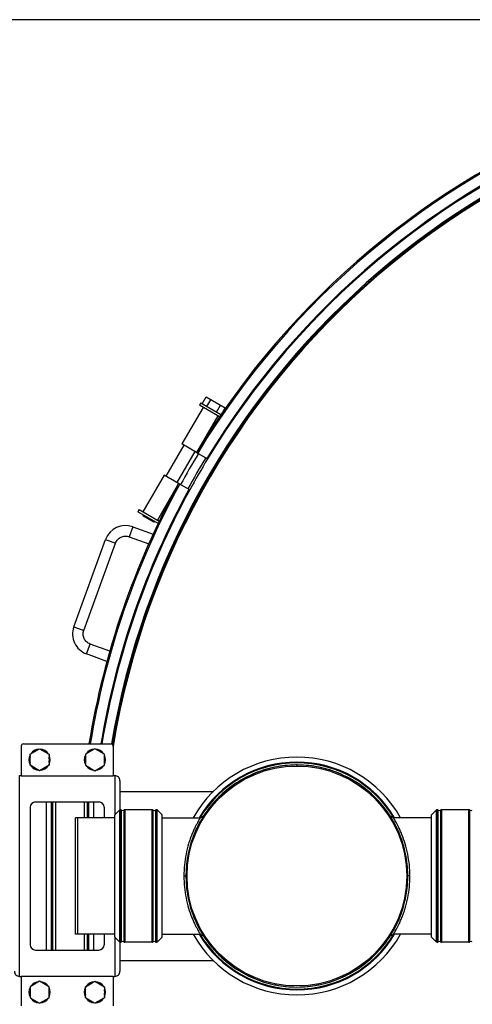
# Model space of a CAD drawing. Units: millimetres. Extents: x -5 to 3540, y 0 to 5269.
# Drawn here: x 713 to 1142, y 1263 to 2195 of the extents above; entities that cross this region are included whole.
import ezdxf

# ---------------------------------------------------------------- set-up
doc = ezdxf.new("R2010")
doc.units = ezdxf.units.MM
doc.header["$LTSCALE"] = 20
doc.layers.add('AM_5', color=3, linetype='Continuous', lineweight=25)
for name, color, linetype in [('BEZUGSACHSEN', 7, 'Continuous'), ('FASEN', 7, 'Continuous'), ('RUNDUNGEN', 7, 'Continuous')]:
    doc.layers.add(name, color=color, linetype=linetype)
doc.styles.get("Standard").update_dxf_attribs({"font": 'ISOCP.SHX'})
doc.dimstyles.new('GEN-ISO$0', dxfattribs={"dimscale": 10, "dimtxt": 3.5, "dimasz": 2.5, "dimexe": 1, "dimexo": 1, "dimgap": 0.6, "dimtad": 1, "dimdsep": 46, "dimtxsty": 'STANDARD', "dimcen": 0, "dimclrd": 3, "dimclre": 3, "dimclrt": 2, "dimadec": 0, "dimazin": 0, "dimtp": 0.1, "dimtm": 0.1, "dimtfac": 0.71, "dimtmove": 0, "dimatfit": 3, "dimfxl": 1, "dimtzin": 0, "dimarcsym": 0})

# ---------------------------------------------------------------- blocks, each defined once
blk = doc.blocks.new('*D5')
at = {"layer": 'AM_5', "color": 3, "lineweight": -2, "transparency": 16777216}
for p, q in [((1480.66, 2194.87), (141.28, 2194.87)), ((151.28, 2169.87), (151.28, 380.37)), ((1280.16, 355.37), (141.28, 355.37))]:
    blk.add_line(p, q, dxfattribs=at)
at = {"layer": 'AM_5', "color": 3, "transparency": 16777216}
for points in [[(147.12, 2169.87), (155.45, 2169.87), (151.28, 2194.87)], [(147.12, 380.37), (155.45, 380.37), (151.28, 355.37)]]:
    blk.add_solid(points, dxfattribs=at)
at = {"layer": 'DEFPOINTS', "color": 0, "transparency": 16777216}
for p in [(1490.66, 2194.87), (151.28, 355.37), (1290.16, 355.37)]:
    blk.add_point(p, dxfattribs=at)
at = {"layer": 'AM_5', "color": 2, "transparency": 16777216, "insert": (110.28, 1317.87), "char_height": 35, "attachment_point": 2, "rotation": 90}
blk.add_mtext('ca. 1840', dxfattribs=at)
blk = doc.blocks.new('*D6')
at = {"layer": 'AM_5', "color": 3, "lineweight": -2, "transparency": 16777216}
for p, q in [((251.28, 1371.75), (251.28, 0)), ((2403.66, 1294.87), (2403.66, 0)), ((276.28, 10), (2378.66, 10))]:
    blk.add_line(p, q, dxfattribs=at)
at = {"layer": 'AM_5', "color": 3, "transparency": 16777216}
for points in [[(276.28, 14.17), (276.28, 5.83), (251.28, 10)], [(2378.66, 14.17), (2378.66, 5.83), (2403.66, 10)]]:
    blk.add_solid(points, dxfattribs=at)
at = {"layer": 'DEFPOINTS', "color": 0, "transparency": 16777216}
for p in [(251.28, 1381.75), (2403.66, 1304.87), (2403.66, 10)]:
    blk.add_point(p, dxfattribs=at)
at = {"layer": 'AM_5', "color": 2, "transparency": 16777216, "insert": (1328.39, 51.01), "char_height": 35, "attachment_point": 2}
blk.add_mtext('ca.2152', dxfattribs=at)

msp = doc.modelspace()

# ---------------------------------------------------------------- linework, layer by layer
at = {"color": 7, "linetype": 'Continuous'}
for p, q in [((886.03, 1831.53), (889.78, 1838.02)), ((889.78, 1838.02), (907.78, 1827.63)), ((890.53, 1828.93), (894.28, 1835.42)), ((899.53, 1823.73), (903.28, 1830.23)), ((905.81, 1824.22), (907.78, 1827.63)), ((722.96, 1500.03), (731.96, 1505.23)), ((722.96, 1489.64), (722.96, 1500.03)), ((731.96, 1484.44), (722.96, 1489.64)), ((713.16, 1479.83), (714.66, 1479.83)), ((714.66, 1479.48), (801.66, 1479.48)), ((713.16, 1289.9), (714.66, 1289.9)), ((714.66, 1290.25), (801.66, 1290.25)), ((731.96, 1285.29), (722.96, 1280.09)), ((722.96, 1280.09), (722.96, 1269.7)), ((722.96, 1269.7), (731.96, 1264.51))]:
    msp.add_line(p, q, dxfattribs=at)
at = {"linetype": 'Continuous'}
for p, q in [((886.85, 1828.16), (866.85, 1793.52)), ((900.71, 1820.16), (880.71, 1785.52)), ((868.58, 1792.52), (851.58, 1763.08)), ((880.71, 1785.52), (866.85, 1793.52)), ((878.97, 1786.52), (861.97, 1757.08)), ((880.71, 1785.52), (891.15, 1779.49)), ((849.85, 1764.08), (829.85, 1729.44)), ((863.71, 1756.08), (849.85, 1764.08)), ((863.71, 1756.08), (843.71, 1721.44)), ((874.15, 1750.05), (863.71, 1756.08)), ((826.39, 1731.44), (825.14, 1729.27)), ((844.28, 1718.22), (825.14, 1729.27)), ((826.39, 1731.44), (845.37, 1720.48)), ((830.33, 1726.27), (829.83, 1725.41)), ((840.22, 1719.41), (829.83, 1725.41)), ((820.2, 1715.2), (816.78, 1705.81)), ((820.2, 1715.2), (839.57, 1708.15)), ((840.72, 1720.27), (840.22, 1719.41)), ((816.78, 1705.81), (835.43, 1699.02)), ((764.46, 1620.56), (794.56, 1703.25)), ((773.86, 1617.14), (803.96, 1699.83)), ((794.56, 1703.25), (803.96, 1699.83)), ((764.46, 1620.56), (773.86, 1617.14)), ((776.42, 1594.92), (779.84, 1604.32)), ((798.48, 1597.53), (779.84, 1604.32)), ((795.79, 1587.87), (776.42, 1594.92)), ((716.66, 1509.83), (799.66, 1509.83)), ((731.96, 1505.23), (740.96, 1500.03)), ((740.96, 1500.03), (740.96, 1489.64)), ((784.36, 1505.23), (775.36, 1500.03)), ((775.36, 1500.03), (775.36, 1489.64)), ((793.36, 1500.03), (784.36, 1505.23)), ((793.36, 1489.64), (793.36, 1500.03)), ((801.66, 1507.83), (801.66, 1479.48)), ((740.96, 1489.64), (731.96, 1484.44)), ((775.36, 1489.64), (784.36, 1484.44)), ((784.36, 1484.44), (793.36, 1489.64)), ((975.66, 1489.87), (975.66, 1488.87)), ((801.66, 1479.83), (803.16, 1479.83)), ((803.16, 1479.83), (803.16, 1442.57)), ((808.16, 1474.83), (808.16, 1447.37)), ((808.16, 1464.87), (896.58, 1464.87)), ((728.16, 1454.87), (788.16, 1454.87)), ((738.16, 1454.87), (738.16, 1314.87)), ((742.96, 1454.87), (742.96, 1314.87)), ((744.16, 1454.87), (744.16, 1314.87)), ((747.16, 1454.87), (747.16, 1314.87)), ((774.16, 1454.87), (774.16, 1439.87)), ((777.16, 1454.87), (777.16, 1439.87)), ((778.37, 1454.87), (778.37, 1439.87)), ((783.16, 1454.87), (783.16, 1439.87)), ((793.16, 1449.87), (793.16, 1439.87)), ((807.96, 1447.37), (803.16, 1442.57)), ((807.96, 1322.37), (807.96, 1447.37)), ((808.6, 1447.37), (807.96, 1447.37)), ((808.6, 1322.37), (808.6, 1447.37)), ((809.52, 1322.59), (809.52, 1447.14)), ((811.81, 1447.14), (811.81, 1322.59)), ((812.73, 1447.37), (812.73, 1322.37)), ((838.6, 1447.37), (812.73, 1447.37)), ((838.6, 1322.37), (838.6, 1447.37)), ((839.52, 1322.59), (839.52, 1447.14)), ((841.81, 1447.14), (841.81, 1322.59)), ((842.73, 1447.37), (842.73, 1322.37)), ((843.37, 1447.37), (842.73, 1447.37)), ((843.37, 1322.37), (843.37, 1447.37)), ((848.16, 1442.57), (843.37, 1447.37)), ((1107.96, 1447.37), (1103.16, 1442.57)), ((1107.96, 1322.37), (1107.96, 1447.37)), ((1108.6, 1447.37), (1107.96, 1447.37)), ((1108.6, 1322.37), (1108.6, 1447.37)), ((1109.52, 1322.59), (1109.52, 1447.14)), ((1111.81, 1447.14), (1111.81, 1322.59)), ((1112.73, 1447.37), (1112.73, 1322.37)), ((1138.6, 1447.37), (1112.73, 1447.37)), ((1138.6, 1322.37), (1138.6, 1447.37)), ((1139.52, 1322.59), (1139.52, 1447.14)), ((766.16, 1329.87), (766.16, 1439.87)), ((803.16, 1439.87), (766.16, 1439.87)), ((768.16, 1329.87), (768.16, 1439.87)), ((803.16, 1327.16), (803.16, 1442.57)), ((848.16, 1327.16), (848.16, 1442.57)), ((848.16, 1439.87), (884.2, 1439.87)), ((887.28, 1441.55), (884.2, 1439.87)), ((1067.13, 1439.87), (1064.05, 1441.55)), ((1103.16, 1439.87), (1067.13, 1439.87)), ((1103.16, 1327.16), (1103.16, 1442.57)), ((868.66, 1384.87), (871.66, 1384.87)), ((1082.66, 1384.87), (1079.66, 1384.87)), ((803.16, 1329.87), (766.16, 1329.87)), ((774.16, 1329.87), (774.16, 1314.87)), ((777.16, 1329.87), (777.16, 1314.87)), ((778.37, 1329.87), (778.37, 1314.87)), ((783.16, 1329.87), (783.16, 1314.87)), ((793.16, 1329.87), (793.16, 1319.87)), ((803.16, 1327.16), (803.16, 1289.9)), ((807.96, 1322.37), (803.16, 1327.16)), ((848.16, 1327.16), (843.37, 1322.37)), ((848.16, 1329.87), (884.2, 1329.87)), ((884.2, 1329.87), (887.28, 1328.18)), ((1064.05, 1328.18), (1067.13, 1329.87)), ((1103.16, 1329.87), (1067.13, 1329.87)), ((1107.96, 1322.37), (1103.16, 1327.16)), ((728.16, 1314.87), (788.16, 1314.87)), ((808.6, 1322.37), (807.96, 1322.37)), ((808.16, 1322.37), (808.16, 1294.9)), ((838.6, 1322.37), (812.73, 1322.37)), ((843.37, 1322.37), (842.73, 1322.37)), ((1108.6, 1322.37), (1107.96, 1322.37)), ((1138.6, 1322.37), (1112.73, 1322.37)), ((808.16, 1304.87), (896.58, 1304.87)), ((740.96, 1280.09), (731.96, 1285.29)), ((775.36, 1280.09), (784.36, 1285.29)), ((784.36, 1285.29), (793.36, 1280.09)), ((801.66, 1290.25), (801.66, 1261.9)), ((801.66, 1289.9), (803.16, 1289.9)), ((740.96, 1269.7), (740.96, 1280.09)), ((775.36, 1269.7), (775.36, 1280.09)), ((793.36, 1280.09), (793.36, 1269.7)), ((731.96, 1264.51), (740.96, 1269.7)), ((784.36, 1264.51), (775.36, 1269.7)), ((793.36, 1269.7), (784.36, 1264.51))]:
    msp.add_line(p, q, dxfattribs=at)
at = {"color": 9, "linetype": 'Continuous'}
msp.add_line((713.16, 1289.9), (713.16, 1479.83), dxfattribs=at)
at = {"linetype": 'Continuous'}
msp.add_circle((975.66, 1384.87), 104, dxfattribs=at)
for centre, radius, start, end in [((1540.66, 1384.87), 772.06, 74.75504, 148.7383), ((1540.66, 1384.87), 770.87, 74.76238, 148.73635), ((1540.66, 1384.87), 751, 92.92683, 170.42581), ((1540.66, 1384.87), 750, 6.12336, 170.45314), ((1540.66, 1384.87), 749.09, 6.13081, 170.59782), ((1540.66, 1384.87), 770, 148.7349, 151.26508), ((1540.66, 1384.87), 762, 148.72162, 151.27837), ((1540.66, 1384.87), 760, 148.71828, 151.28172), ((1540.66, 1384.87), 772.06, 151.2617, 170.68485), ((1540.66, 1384.87), 770.87, 151.26365, 170.67036), ((1540.66, 1384.87), 760.87, 151.28026, 170.54667), ((1540.66, 1384.87), 760, 151.28172, 170.53565), ((813.36, 1696.41), 20, 70, 160), ((783.26, 1613.72), 20, 160, 250), ((799.66, 1507.83), 2, 0, 90), ((731.96, 1494.83), 10, 34.21056, 85.8245), ((731.96, 1494.83), 9.38, 43.7398, 76.2602), ((784.36, 1494.83), 10, 94.1755, 145.78944), ((784.36, 1494.83), 9.38, 103.7398, 136.2602), ((784.36, 1494.83), 10, 34.21056, 85.8245), ((784.36, 1494.83), 9.38, 43.7398, 76.2602), ((731.96, 1494.83), 9.38, 343.7398, 16.2602), ((731.96, 1494.83), 10, 334.2252, 25.7748), ((784.36, 1494.83), 10, 154.2252, 205.7748), ((784.36, 1494.83), 9.38, 163.7398, 196.2602), ((784.36, 1494.83), 9.38, 343.7398, 16.2602), ((784.36, 1494.83), 10, 334.2252, 25.7748), ((975.66, 1384.87), 112.5, 29.27394, 150.72606), ((975.66, 1384.87), 107.71, 30.71387, 149.28613), ((975.66, 1384.87), 107, 30.93807, 149.06193), ((731.96, 1494.83), 10, 274.1755, 325.78944), ((731.96, 1494.83), 9.38, 283.7398, 316.2602), ((784.36, 1494.83), 10, 214.21056, 265.8245), ((784.36, 1494.83), 9.38, 223.7398, 256.2602), ((784.36, 1494.83), 10, 274.1755, 325.78944), ((784.36, 1494.83), 9.38, 283.7398, 316.2602), ((975.66, 1384.87), 105, 0, 180), ((975.66, 1385.21), 104.66, 89.99511, 92.1585), ((975.67, 1385.2), 104.66, 87.84152, 90.00487), ((788.16, 1449.87), 5, 0, 90), ((808.6, 1445.37), 2, 62.73396, 90), ((810.66, 1449.37), 2.5, 242.73396, 297.26604), ((812.73, 1445.37), 2, 90, 117.26604), ((838.6, 1445.37), 2, 62.73396, 90), ((840.66, 1449.37), 2.5, 242.73396, 297.26604), ((842.73, 1445.37), 2, 90, 117.26604), ((1108.6, 1445.37), 2, 62.73396, 90), ((1110.66, 1449.37), 2.5, 242.73396, 297.26604), ((1112.73, 1445.37), 2, 90, 117.26604), ((1138.6, 1445.37), 2, 62.73396, 90), ((1140.66, 1449.37), 2.5, 242.73396, 297.26604), ((975.15, 1384.88), 104.49, 177.84579, 180.00727), ((976.17, 1384.88), 104.49, 359.99275, 2.15417), ((975.66, 1384.87), 105, 180, 0), ((975.13, 1384.85), 104.47, 179.99224, 182.20761), ((976.2, 1384.85), 104.47, 357.79236, 0.00773), ((808.6, 1324.37), 2, 270, 297.26604), ((810.66, 1320.37), 2.5, 62.73396, 117.26604), ((812.73, 1324.37), 2, 242.73396, 270), ((838.6, 1324.37), 2, 270, 297.26604), ((840.66, 1320.37), 2.5, 62.73396, 117.26604), ((842.73, 1324.37), 2, 242.73396, 270), ((975.66, 1384.87), 112.5, 209.27394, 330.72606), ((975.66, 1384.87), 107.71, 210.71387, 329.28613), ((975.66, 1384.87), 107, 210.93807, 329.06193), ((1108.6, 1324.37), 2, 270, 297.26604), ((1110.66, 1320.37), 2.5, 62.73396, 117.26604), ((1112.73, 1324.37), 2, 242.73396, 270), ((1138.6, 1324.37), 2, 270, 297.26604), ((1140.66, 1320.37), 2.5, 62.73396, 117.26604), ((788.16, 1319.87), 5, 270, 0), ((731.96, 1274.9), 10, 34.21056, 85.8245), ((731.96, 1274.9), 9.38, 43.7398, 76.2602), ((731.96, 1274.9), 9.38, 343.7398, 16.2602), ((731.96, 1274.9), 10, 334.2252, 25.7748), ((784.36, 1274.9), 10, 154.2252, 205.7748), ((784.36, 1274.9), 9.38, 163.7398, 196.2602), ((784.36, 1274.9), 10, 94.1755, 145.78944), ((784.36, 1274.9), 9.38, 103.7398, 136.2602), ((784.36, 1274.9), 10, 34.21056, 85.8245), ((784.36, 1274.9), 9.38, 43.7398, 76.2602), ((784.36, 1274.9), 9.38, 343.7398, 16.2602), ((784.36, 1274.9), 10, 334.2252, 25.7748), ((731.96, 1274.9), 10, 274.1755, 325.78944), ((731.96, 1274.9), 9.38, 283.7398, 316.2602), ((784.36, 1274.9), 10, 214.21056, 265.8245), ((784.36, 1274.9), 9.38, 223.7398, 256.2602), ((784.36, 1274.9), 10, 274.1755, 325.78944), ((784.36, 1274.9), 9.38, 283.7398, 316.2602)]:
    msp.add_arc(centre, radius, start, end, dxfattribs=at)
at = {"color": 7, "linetype": 'Continuous'}
for centre, radius, start, end in [((1540.66, 1384.87), 760.87, 74.82517, 148.71974), ((1540.66, 1384.87), 760, 74.83067, 148.71828), ((731.96, 1494.83), 9.38, 103.7398, 136.2602), ((731.96, 1494.83), 9.38, 163.7398, 196.2602), ((731.96, 1494.83), 9.38, 223.7398, 256.2602), ((731.96, 1274.9), 9.38, 163.7398, 196.2602), ((731.96, 1274.9), 9.38, 103.7398, 136.2602), ((731.96, 1274.9), 9.38, 223.7398, 256.2602)]:
    msp.add_arc(centre, radius, start, end, dxfattribs=at)
at = {"linetype": 'Continuous'}
for points, knots in [([(803.96, 1699.83), (804.4, 1701.05), (805.79, 1703.34), (809.02, 1705.71), (812.91, 1706.66), (815.55, 1706.25), (816.78, 1705.81)], [0, 0, 0, 0, 0.249999, 0.5, 0.750001, 1, 1, 1, 1]), ([(779.84, 1604.32), (778.62, 1604.76), (776.32, 1606.15), (773.96, 1609.38), (773.01, 1613.26), (773.42, 1615.91), (773.86, 1617.14)], [0, 0, 0, 0, 0.249999, 0.5, 0.750001, 1, 1, 1, 1]), ([(971.71, 1489.79), (965.19, 1489.55), (952.14, 1487.83), (933.42, 1481.66), (916.16, 1472.12), (900.98, 1459.54), (888.4, 1444.35), (878.86, 1427.09), (872.7, 1408.37), (870.98, 1395.33), (870.74, 1388.81)], [0, 0, 0, 0, 0.124989, 0.250008, 0.375028, 0.500048, 0.625068, 0.75007, 0.875157, 1, 1, 1, 1]), ([(1080.59, 1388.81), (1080.35, 1395.33), (1078.63, 1408.37), (1072.47, 1427.09), (1062.93, 1444.35), (1050.35, 1459.54), (1035.17, 1472.12), (1017.91, 1481.66), (999.19, 1487.83), (986.14, 1489.55), (979.62, 1489.79)], [0, 0, 0, 0, 0.124841, 0.249929, 0.374931, 0.499951, 0.624972, 0.749992, 0.875012, 1, 1, 1, 1]), ([(808.16, 1474.83), (808.16, 1475.48), (807.9, 1476.8), (806.79, 1478.46), (805.13, 1479.57), (803.82, 1479.83), (803.16, 1479.83)], [0, 0, 0, 0, 0.250001, 0.500002, 0.750002, 1, 1, 1, 1]), ([(884.2, 1439.87), (884.22, 1439.88), (884.1, 1439.73), (884.07, 1439.64), (883.86, 1439.32), (883.63, 1438.95), (883.32, 1438.43), (882.77, 1437.51), (881.91, 1436.03), (880.71, 1433.85), (879.3, 1431.12), (877.75, 1427.84), (876.14, 1424.07), (874.55, 1419.87), (872.55, 1413.71), (870.51, 1405.51), (869, 1395.3), (868.66, 1388.35), (868.66, 1384.87)], [0, 0, 0, 0, 0.001113, 0.004458, 0.010061, 0.017964, 0.028219, 0.040882, 0.07369, 0.116767, 0.170065, 0.233076, 0.304553, 0.382567, 0.465597, 0.640072, 0.819664, 1, 1, 1, 1]), ([(1082.66, 1384.87), (1082.67, 1388.35), (1082.33, 1395.29), (1080.82, 1405.51), (1078.42, 1415.17), (1075.82, 1422.59), (1073.58, 1427.84), (1072.03, 1431.12), (1070.63, 1433.85), (1069.42, 1436.04), (1068.56, 1437.51), (1068.01, 1438.43), (1067.7, 1438.94), (1067.46, 1439.33), (1067.3, 1439.62), (1067.18, 1439.76), (1067.15, 1439.86), (1067.13, 1439.87)], [0, 0, 0, 0, 0.18033, 0.35993, 0.534415, 0.695428, 0.766908, 0.829928, 0.88323, 0.926308, 0.959116, 0.97178, 0.982035, 0.989938, 0.995542, 0.998887, 1, 1, 1, 1]), ([(868.66, 1384.87), (868.66, 1381.39), (869, 1374.44), (870.51, 1364.23), (872.91, 1354.57), (875.51, 1347.14), (877.75, 1341.89), (879.3, 1338.61), (880.71, 1335.88), (881.91, 1333.69), (882.77, 1332.22), (883.32, 1331.3), (883.63, 1330.79), (883.87, 1330.4), (884.03, 1330.11), (884.15, 1329.97), (884.18, 1329.88), (884.2, 1329.87)], [0, 0, 0, 0, 0.180184, 0.359761, 0.534267, 0.695356, 0.766804, 0.829946, 0.883292, 0.926333, 0.959121, 0.971784, 0.982038, 0.98994, 0.995543, 0.998888, 1, 1, 1, 1]), ([(870.74, 1380.83), (871, 1374.15), (872.8, 1360.79), (879.26, 1341.65), (889.25, 1324.09), (902.41, 1308.75), (918.24, 1296.19), (936.17, 1286.88), (955.55, 1281.15), (975.66, 1279.22), (995.78, 1281.15), (1015.16, 1286.88), (1033.09, 1296.19), (1048.92, 1308.75), (1062.07, 1324.09), (1072.07, 1341.65), (1078.53, 1360.79), (1080.33, 1374.15), (1080.59, 1380.83)], [0, 0, 0, 0, 0.062425, 0.124961, 0.187463, 0.24997, 0.312478, 0.374985, 0.437492, 0.5, 0.562507, 0.625014, 0.687521, 0.75003, 0.812536, 0.875038, 0.937574, 1, 1, 1, 1]), ([(1067.13, 1329.87), (1067.11, 1329.86), (1067.23, 1330), (1067.26, 1330.1), (1067.47, 1330.41), (1067.7, 1330.78), (1068.01, 1331.3), (1068.56, 1332.22), (1069.42, 1333.7), (1070.62, 1335.88), (1072.03, 1338.61), (1073.58, 1341.89), (1075.19, 1345.67), (1076.78, 1349.87), (1078.79, 1356.03), (1080.82, 1364.23), (1082.33, 1374.44), (1082.67, 1381.39), (1082.66, 1384.87)], [0, 0, 0, 0, 0.001112, 0.004457, 0.010059, 0.017961, 0.028214, 0.040876, 0.073663, 0.116703, 0.170045, 0.233182, 0.304627, 0.382679, 0.465746, 0.640242, 0.819811, 1, 1, 1, 1]), ([(803.16, 1289.9), (803.82, 1289.9), (805.13, 1290.16), (806.79, 1291.27), (807.9, 1292.94), (808.16, 1294.25), (808.16, 1294.9)], [0, 0, 0, 0, 0.249998, 0.499998, 0.749999, 1, 1, 1, 1])]:
    msp.add_open_spline(points, degree=3, knots=knots, dxfattribs=at)
at = {"color": 7, "linetype": 'Continuous'}
msp.add_open_spline([(708.16, 1294.9), (708.16, 1294.25), (708.42, 1292.94), (709.54, 1291.27), (711.2, 1290.16), (712.51, 1289.9), (713.16, 1289.9)], degree=3, knots=[0, 0, 0, 0, 0.250001, 0.500002, 0.750002, 1, 1, 1, 1], dxfattribs=at)
at = {"layer": 'BEZUGSACHSEN', "color": 7, "linetype": 'Continuous'}
for p, q in [((884.64, 1832.33), (883.39, 1830.16)), ((902.37, 1819.2), (883.39, 1830.16)), ((884.64, 1832.33), (903.78, 1821.27))]:
    msp.add_line(p, q, dxfattribs=at)
at = {"layer": 'FASEN', "color": 7, "linetype": 'Continuous'}
for centre, start, end in [((731.96, 1494.83), 94.1755, 145.78944), ((731.96, 1494.83), 154.2252, 205.7748), ((731.96, 1494.83), 214.21056, 265.8245), ((731.96, 1274.9), 154.2252, 205.7748), ((731.96, 1274.9), 94.1755, 145.78944), ((731.96, 1274.9), 214.21056, 265.8245)]:
    msp.add_arc(centre, 10, start, end, dxfattribs=at)
at = {"layer": 'RUNDUNGEN', "color": 7, "linetype": 'Continuous'}
for p, q in [((714.66, 1507.83), (714.66, 1479.48)), ((723.16, 1449.87), (723.16, 1319.87)), ((714.66, 1290.25), (714.66, 1261.9))]:
    msp.add_line(p, q, dxfattribs=at)
for centre, radius, start, end in [((716.66, 1507.83), 2, 90, 180), ((728.16, 1449.87), 5, 90, 180), ((728.16, 1319.87), 5, 180, 270)]:
    msp.add_arc(centre, radius, start, end, dxfattribs=at)

# ---------------------------------------------------------------- dimensions: what is measured, and where the dimension line sits
at = {"layer": 'AM_5'}
dim = msp.add_linear_dim(base=(151.2836306, 355.36584227), p1=(1490.66486648, 2194.86584227), p2=(1290.16486648, 355.36584227), angle=270, text='ca. <>', dimstyle='GEN-ISO$0', override={"dimdec": 0}, dxfattribs=at)
dim.commit()
dim.dimension.update_dxf_attribs({"geometry": '*D5', "text_midpoint": (151.2836306, 1317.86584227), "dimtype": 160})
dim = msp.add_linear_dim(base=(2403.66, 10), p1=(251.28, 1381.75), p2=(2403.66, 1304.87), text='ca.<>', dimstyle='GEN-ISO$0', override={"dimdec": 0}, dxfattribs=at)
dim.commit()
dim.dimension.update_dxf_attribs({"geometry": '*D6', "text_midpoint": (1328.39, 10), "dimtype": 160})

doc.saveas('drawing.dxf')
